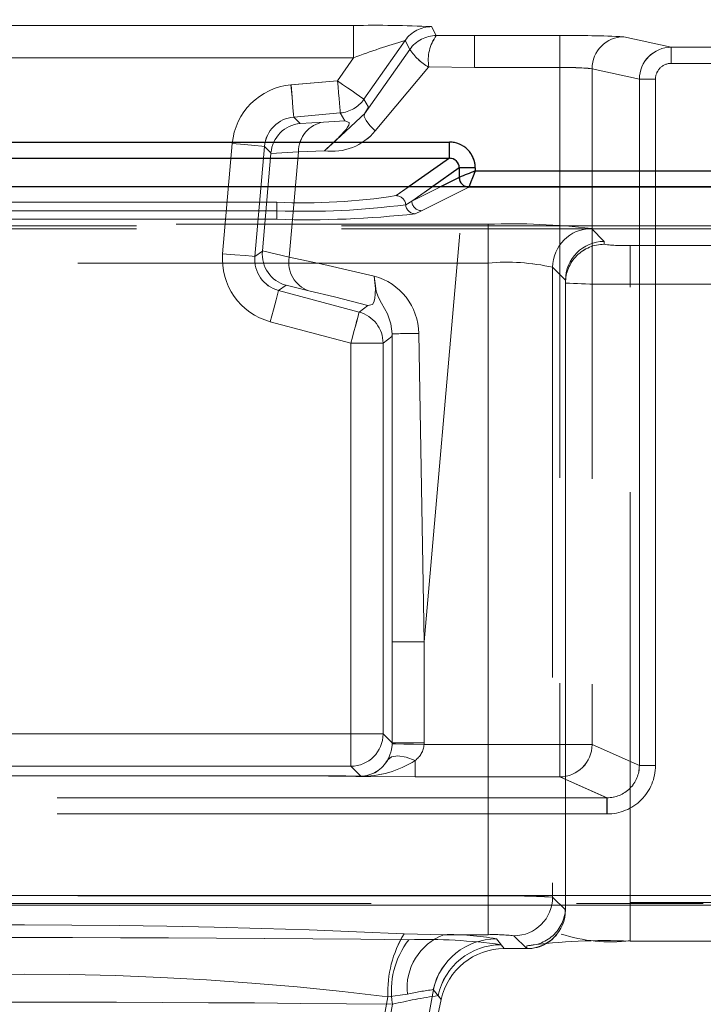
# Model space of a CAD drawing. Units: millimetres. Extents: x 0 to 420, y 0 to 297.
# Drawn here: x 157 to 159, y 229 to 232 of the extents above; entities that cross this region are included whole.
import ezdxf

# ---------------------------------------------------------------- set-up
doc = ezdxf.new("R2010")
doc.units = ezdxf.units.MM
doc.linetypes.add('HIDDEN', pattern=[1.905, 1.27, -0.635])
doc.layers.add('THICK_LINE', color=7, linetype='Continuous', lineweight=15)
doc.styles.add('SLDTEXTSTYLE4', font='TXT', dxfattribs={"width": 0.663})
doc.dimstyles.new('SLDDIMSTYLE2', dxfattribs={"dimtxt": 3.5, "dimasz": 4, "dimexe": 0, "dimexo": 0.0625, "dimgap": 0.875, "dimtad": 2, "dimlfac": 10, "dimrnd": 1e-09, "dimzin": 12, "dimdsep": 46, "dimtxsty": 'SLDTEXTSTYLE4', "dimsah": 1, "dimcen": 0.09, "dimadec": 0, "dimazin": 3, "dimtfac": 1, "dimtofl": 0, "dimtmove": 0, "dimatfit": 3, "dimfxl": 1, "dimfrac": 2, "dimtolj": 1, "dimtzin": 12, "dimarcsym": 0})
doc.dimstyles.new('SLDDIMSTYLE3', dxfattribs={"dimtxt": 3.5, "dimasz": 4, "dimexe": 0, "dimexo": 0.0625, "dimgap": 0.875, "dimtad": 2, "dimdec": 1, "dimlfac": 10, "dimrnd": 1e-09, "dimzin": 12, "dimdsep": 46, "dimtxsty": 'SLDTEXTSTYLE4', "dimsah": 1, "dimcen": 0.09, "dimadec": 0, "dimazin": 3, "dimtfac": 1, "dimtmove": 0, "dimatfit": 0, "dimfxl": 1, "dimfrac": 2, "dimtolj": 1, "dimtzin": 12, "dimarcsym": 0})

# ---------------------------------------------------------------- blocks, each defined once
blk = doc.blocks.new('_D_4')
at = {"layer": 'THICK_LINE'}
for p, q in [((120.495, 228.7171), (120.495, 243.7717)), ((165.495, 228.7171), (165.495, 243.7717)), ((165.495, 241.7717), (120.495, 241.7717))]:
    blk.add_line(p, q, dxfattribs=at)
for points in [[(120.495, 241.7717), (124.495, 240.7717), (124.495, 242.7717)], [(165.495, 241.7717), (161.495, 242.7717), (161.495, 240.7717)]]:
    blk.add_solid(points, dxfattribs=at)
at = {"layer": 'THICK_LINE', "insert": (137.3877, 246.2834, 0.01), "char_height": 3.5, "attachment_point": 1, "style": 'SLDTEXTSTYLE4'}
blk.add_mtext('450', dxfattribs=at)
blk = doc.blocks.new('_D_5')
at = {"layer": 'THICK_LINE'}
for p, q in [((117.995, 231.9762), (117.995, 253.7717)), ((167.995, 231.9762), (167.995, 253.7717)), ((167.995, 251.7717), (117.995, 251.7717))]:
    blk.add_line(p, q, dxfattribs=at)
for points in [[(117.995, 251.7717), (121.995, 250.7717), (121.995, 252.7717)], [(167.995, 251.7717), (163.995, 252.7717), (163.995, 250.7717)]]:
    blk.add_solid(points, dxfattribs=at)
at = {"layer": 'THICK_LINE', "insert": (137.3877, 256.2834, 0.01), "char_height": 3.5, "attachment_point": 1, "style": 'SLDTEXTSTYLE4'}
blk.add_mtext('500', dxfattribs=at)
blk = doc.blocks.new('_D_6')
at = {"layer": 'THICK_LINE'}
for p, q in [((167.245, 228.7171), (167.245, 248.0173)), ((167.995, 231.9762), (167.995, 248.0173)), ((167.245, 246.0173), (159.245, 246.0173)), ((167.995, 246.0173), (167.245, 246.0173)), ((167.995, 246.0173), (180.1993, 246.0173))]:
    blk.add_line(p, q, dxfattribs=at)
for points in [[(167.245, 246.0173), (163.245, 247.0173), (163.245, 245.0173)], [(167.995, 246.0173), (171.995, 245.0173), (171.995, 247.0173)]]:
    blk.add_solid(points, dxfattribs=at)
at = {"layer": 'THICK_LINE', "insert": (170.2437, 250.529, 0.01), "char_height": 3.5, "attachment_point": 1, "style": 'SLDTEXTSTYLE4'}
blk.add_mtext('7,5', dxfattribs=at)

msp = doc.modelspace()

# ---------------------------------------------------------------- linework, layer by layer
at = {"color": 7, "linetype": 'HIDDEN', "lineweight": 0}
for p, q in [((158.299701, 232.474202), (156.261784, 232.474202)), ((156.261818, 232.474202), (158.299735, 232.474202)), ((158.299701, 232.474202), (158.299701, 232.374217)), ((158.299735, 232.474202), (158.299735, 232.374217)), ((158.55587, 232.443009), (158.541417, 232.470772)), ((158.541451, 232.470772), (158.555904, 232.443009)), ((158.673613, 232.442766), (158.55587, 232.443009)), ((158.673647, 232.442766), (158.555904, 232.443009)), ((158.673613, 232.343781), (158.673613, 232.442766)), ((158.938304, 232.442766), (158.673613, 232.442766)), ((158.938338, 232.442766), (158.673647, 232.442766)), ((158.673647, 232.343781), (158.673647, 232.442766)), ((158.938304, 232.442766), (158.938304, 232.343781)), ((158.938338, 232.343781), (158.938338, 232.442766)), ((159.28345, 232.407015), (159.13669, 232.439565)), ((159.283484, 232.407015), (159.136724, 232.439565)), ((158.331834, 232.245789), (158.459514, 232.428136)), ((158.459549, 232.428136), (158.331868, 232.245789)), ((158.333261, 232.200878), (158.473965, 232.400376)), ((158.333296, 232.200878), (158.474, 232.400376)), ((158.473965, 232.400376), (158.459514, 232.428136)), ((158.459549, 232.428136), (158.474, 232.400376)), ((167.945029, 232.407015), (159.28345, 232.407015)), ((159.28345, 232.357023), (159.28345, 232.407015)), ((167.945063, 232.407015), (159.283484, 232.407015)), ((159.283484, 232.407015), (159.283484, 232.357023)), ((158.299701, 232.374217), (156.261784, 232.374217)), ((156.261818, 232.374217), (158.299735, 232.374217)), ((158.299701, 232.374217), (158.249931, 232.303138)), ((158.249965, 232.303138), (158.299735, 232.374217)), ((158.366927, 232.148251), (158.531801, 232.345635)), ((158.366962, 232.148251), (158.531836, 232.345635)), ((158.518119, 230.566484), (158.673613, 232.343781)), ((158.518153, 230.566484), (158.673647, 232.343781)), ((158.532776, 232.346044), (158.673613, 232.343781)), ((158.673647, 232.343781), (158.53281, 232.346044)), ((158.938304, 232.343781), (158.673613, 232.343781)), ((158.673647, 232.343781), (158.938338, 232.343781)), ((158.938304, 232.343781), (158.938304, 230.248282)), ((158.938338, 232.343781), (158.938338, 230.248282)), ((159.18452, 232.308083), (159.037995, 232.34058)), ((159.037995, 232.34058), (159.037995, 230.248282)), ((159.03803, 232.34058), (159.184554, 232.308083)), ((159.03803, 232.34058), (159.03803, 230.248282)), ((159.28345, 232.357023), (167.945029, 232.357023)), ((167.945063, 232.357023), (159.283484, 232.357023)), ((158.249931, 232.303138), (158.105959, 232.290542)), ((158.249965, 232.303138), (158.105993, 232.290542)), ((159.18452, 232.308083), (159.234366, 232.308083)), ((159.18452, 230.183267), (159.18452, 232.308083)), ((159.184554, 232.308083), (159.184554, 230.183267)), ((159.2344, 232.308083), (159.184554, 232.308083)), ((159.234366, 230.183267), (159.234366, 232.308083)), ((159.2344, 232.308083), (159.2344, 230.183267)), ((158.331834, 232.245789), (158.34572, 232.221735)), ((158.331868, 232.245789), (158.345754, 232.221735)), ((158.258645, 232.203533), (158.114673, 232.190937)), ((158.114673, 232.190937), (158.134481, 232.171129)), ((158.258679, 232.203533), (158.114707, 232.190937)), ((158.114707, 232.190937), (158.134516, 232.171129)), ((158.258645, 232.203533), (158.272532, 232.17948)), ((158.272566, 232.17948), (158.258679, 232.203533)), ((158.134481, 232.171129), (158.206776, 232.17528)), ((158.272532, 232.17948), (158.206776, 232.17528)), ((158.272566, 232.17948), (158.20681, 232.17528)), ((158.596715, 232.113142), (155.964838, 232.113142)), ((157.924178, 232.108762), (157.894356, 231.767895)), ((157.924212, 232.108762), (157.894391, 231.767895)), ((157.99396, 231.75918), (158.023783, 232.100047)), ((158.023816, 232.100047), (157.993995, 231.75918)), ((158.044007, 232.079823), (158.023783, 232.100047)), ((158.044042, 232.079823), (158.023816, 232.100047)), ((158.596715, 232.113142), (158.596715, 232.063235)), ((158.017521, 231.777084), (158.043876, 232.078324)), ((158.043876, 232.078324), (158.129217, 232.083223)), ((158.043876, 232.078324), (158.044007, 232.079823)), ((158.04391, 232.078324), (158.129251, 232.083223)), ((158.100714, 231.75744), (158.129217, 232.083223)), ((158.129251, 232.083223), (158.100748, 231.75744)), ((158.129217, 232.083223), (158.209263, 232.086344)), ((158.129251, 232.083223), (158.209297, 232.086344)), ((158.596715, 232.063235), (155.964838, 232.063235)), ((158.596715, 232.063235), (158.43122, 231.947539)), ((158.480157, 231.930913), (158.626783, 232.033419)), ((158.480157, 231.930913), (158.626707, 232.004049)), ((158.626707, 232.004049), (158.626783, 232.004106)), ((158.676593, 232.033419), (158.626783, 232.033419)), ((158.626783, 232.033419), (158.626783, 232.004106)), ((158.676593, 232.02403), (158.676593, 232.033419)), ((159.480777, 232.02403), (158.676593, 232.02403)), ((158.472134, 231.976165), (158.431186, 231.947539)), ((158.544852, 231.976165), (158.480123, 231.930913)), ((158.570799, 231.976165), (158.480123, 231.930913)), ((158.656558, 231.974077), (158.510008, 231.900942)), ((158.656593, 231.974077), (158.510043, 231.900942)), ((158.656636, 231.97422), (158.656558, 231.974077)), ((159.500724, 231.974077), (158.656558, 231.974077)), ((159.500758, 231.974077), (158.656593, 231.974077)), ((158.062583, 231.926916), (156.498901, 231.926916)), ((158.062617, 231.926916), (156.498936, 231.926916)), ((158.062583, 231.926916), (158.062583, 231.900642)), ((158.461001, 231.919496), (158.480123, 231.930913)), ((158.461036, 231.919496), (158.480157, 231.930913)), ((158.062583, 231.900642), (156.498901, 231.900642)), ((156.498936, 231.900642), (158.062617, 231.900642)), ((158.062583, 231.874341), (158.062583, 231.900642)), ((158.062617, 231.900642), (158.062617, 231.874341)), ((158.510008, 231.900942), (158.490817, 231.891425)), ((158.510043, 231.900942), (158.490851, 231.891425)), ((159.532528, 231.853915), (155.029528, 231.853915)), ((155.845228, 231.858925), (158.716257, 231.858925)), ((155.845262, 231.858925), (158.716291, 231.858925)), ((158.062583, 231.874341), (156.498901, 231.874341)), ((158.062617, 231.874341), (156.498936, 231.874341)), ((158.716257, 231.858925), (158.716257, 231.739039)), ((158.716291, 231.858925), (158.716291, 231.739039)), ((159.532528, 231.845182), (155.029528, 231.845182)), ((159.035952, 231.845563), (159.075743, 231.805773)), ((159.035987, 231.845563), (159.075777, 231.805773)), ((159.075743, 231.805773), (159.075743, 231.796927)), ((159.075777, 231.805773), (159.075777, 231.796927)), ((159.155743, 231.793434), (159.447899, 231.793434)), ((159.155743, 231.673548), (159.155743, 231.793434)), ((159.155777, 231.793434), (159.155777, 231.673548)), ((159.155777, 231.793434), (159.447934, 231.793434)), ((157.99396, 231.75918), (158.017389, 231.775585)), ((157.993995, 231.75918), (158.017424, 231.775585)), ((158.017389, 231.775585), (158.017521, 231.777084)), ((158.100714, 231.75744), (158.017521, 231.777084)), ((158.100748, 231.75744), (158.017555, 231.777084)), ((158.716257, 231.739039), (155.845228, 231.739039)), ((155.845262, 231.739039), (158.716291, 231.739039)), ((158.716257, 231.739039), (158.716257, 229.779705)), ((158.716291, 229.779705), (158.716291, 231.739039)), ((158.916067, 231.725677), (158.916067, 229.776364)), ((158.955742, 231.686002), (158.916067, 231.725677)), ((158.916101, 231.725677), (158.955777, 231.686002)), ((158.916101, 231.725677), (158.916101, 229.776364)), ((158.090633, 231.669956), (158.067687, 231.653888)), ((158.090667, 231.669956), (158.067721, 231.653888)), ((158.16111, 231.653314), (158.090633, 231.669956)), ((158.955742, 231.685773), (158.955742, 231.686002)), ((158.955742, 231.685773), (158.955742, 229.736917)), ((158.955777, 231.685773), (158.955777, 231.686002)), ((158.955777, 231.685773), (158.955777, 231.677041)), ((158.955777, 229.745649), (158.955777, 231.677041)), ((159.155743, 229.75962), (159.155743, 231.673548)), ((159.447899, 231.673548), (159.155743, 231.673548)), ((159.155777, 231.673548), (159.447934, 231.673548)), ((159.155777, 229.75962), (159.155777, 231.673548)), ((158.317022, 231.587079), (158.067687, 231.653888)), ((158.067721, 231.653888), (158.317056, 231.587079)), ((158.317022, 231.587079), (158.343871, 231.607682)), ((158.317056, 231.587079), (158.343905, 231.607682)), ((158.041809, 231.55731), (158.291143, 231.490501)), ((158.041844, 231.55731), (158.291177, 231.490501)), ((158.419013, 231.519326), (158.417979, 231.511104)), ((158.419047, 231.519326), (158.418013, 231.511104)), ((158.419013, 231.519326), (158.419134, 230.566484)), ((158.419168, 230.566484), (158.419047, 231.519326)), ((158.518119, 230.566484), (158.501626, 231.520758)), ((158.501661, 231.520758), (158.518153, 230.566484)), ((158.391128, 231.490501), (158.291143, 231.490501)), ((158.291143, 231.490501), (158.291143, 230.281402)), ((158.291177, 231.490501), (158.391163, 231.490501)), ((158.291177, 231.490501), (158.291177, 230.281402)), ((158.417979, 231.511104), (158.391128, 231.490501)), ((158.391128, 230.281402), (158.391128, 231.490501)), ((158.418013, 231.511104), (158.391163, 231.490501)), ((158.391163, 231.490501), (158.391163, 230.281402)), ((158.419134, 230.566484), (158.518119, 230.566484)), ((158.419134, 230.253395), (158.419134, 230.566484)), ((158.419168, 230.566484), (158.419168, 230.253395)), ((158.419168, 230.566484), (158.518153, 230.566484)), ((158.518119, 230.253395), (158.518119, 230.566484)), ((158.518153, 230.253395), (158.518153, 230.566484)), ((158.291143, 230.281402), (156.270342, 230.281402)), ((158.291177, 230.281402), (156.270376, 230.281402)), ((158.291143, 230.281402), (158.391128, 230.281402)), ((158.291143, 230.181417), (158.291143, 230.281402)), ((158.291177, 230.281402), (158.291177, 230.181417)), ((158.391163, 230.281402), (158.291177, 230.281402)), ((158.391128, 230.281402), (158.419134, 230.253395)), ((158.391163, 230.281402), (158.419168, 230.253395)), ((158.419134, 230.253395), (158.419102, 230.250825)), ((158.518119, 230.253395), (158.419134, 230.253395)), ((158.419168, 230.253395), (158.419137, 230.250825)), ((158.419168, 230.253395), (158.518153, 230.253395)), ((158.518054, 230.248282), (158.518119, 230.253395)), ((158.938304, 230.248282), (158.518054, 230.248282)), ((158.518088, 230.248282), (158.518153, 230.253395)), ((158.938338, 230.248282), (158.518088, 230.248282)), ((158.938304, 230.148343), (158.938304, 230.248282)), ((158.938304, 230.248282), (159.037995, 230.248282)), ((158.938338, 230.248282), (158.938338, 230.148343)), ((159.03803, 230.248282), (158.938338, 230.248282)), ((159.037995, 230.248282), (159.18452, 230.183267)), ((159.03803, 230.248282), (159.184554, 230.183267)), ((156.270342, 230.181417), (158.291143, 230.181417)), ((158.291177, 230.181417), (156.270376, 230.181417)), ((158.321795, 230.150766), (158.291143, 230.181417)), ((158.321829, 230.150766), (158.291177, 230.181417)), ((158.490281, 230.199239), (158.490281, 230.148343)), ((158.490315, 230.148343), (158.490315, 230.199239)), ((159.234366, 230.183267), (159.18452, 230.183267)), ((159.2344, 230.183267), (159.184554, 230.183267)), ((156.475662, 230.151728), (158.136013, 230.151728)), ((158.136013, 230.151683), (156.475662, 230.151683)), ((158.136047, 230.151728), (156.475696, 230.151728)), ((158.136047, 230.151683), (156.475696, 230.151683)), ((158.136013, 230.151728), (158.136013, 230.151683)), ((158.136013, 230.151683), (158.319402, 230.149914)), ((158.136047, 230.151728), (158.136047, 230.151683)), ((158.136047, 230.151683), (158.319436, 230.149914)), ((158.938304, 230.148343), (158.490281, 230.148343)), ((158.938338, 230.148343), (158.490315, 230.148343)), ((159.084314, 230.083556), (158.938304, 230.148343)), ((159.084348, 230.083556), (158.938338, 230.148343)), ((155.477171, 230.083556), (159.084314, 230.083556)), ((159.084348, 230.083556), (155.477206, 230.083556)), ((159.084314, 230.083556), (159.084314, 230.033587)), ((159.084348, 230.033587), (159.084348, 230.083556)), ((155.477171, 230.033587), (159.084314, 230.033587)), ((159.084348, 230.033587), (155.477206, 230.033587)), ((159.41211, 229.78087), (155.149376, 229.78087)), ((155.14941, 229.78087), (159.412144, 229.78087)), ((158.716257, 229.779705), (155.845228, 229.779705)), ((158.716291, 229.779705), (155.845262, 229.779705)), ((158.716257, 229.659819), (158.716257, 229.779705)), ((158.716291, 229.659819), (158.716291, 229.779705)), ((159.41211, 229.750899), (155.149376, 229.750899)), ((155.14941, 229.750899), (159.412144, 229.750899)), ((155.179528, 229.756165), (159.382528, 229.756165)), ((158.916067, 229.776364), (158.955742, 229.736688)), ((158.916101, 229.776364), (158.955777, 229.736688)), ((159.155743, 229.75962), (159.155743, 229.639735)), ((159.447899, 229.75962), (159.155743, 229.75962)), ((159.447934, 229.75962), (159.155777, 229.75962)), ((159.155777, 229.639735), (159.155777, 229.75962)), ((158.955742, 229.736688), (158.955742, 229.736917)), ((158.955777, 229.736917), (158.955777, 229.745649)), ((158.955777, 229.736688), (158.955777, 229.736917)), ((158.579479, 229.659819), (158.45584, 229.662673)), ((158.579513, 229.659819), (158.455874, 229.662673)), ((158.579479, 229.659819), (158.716257, 229.659819)), ((158.716291, 229.659819), (158.579513, 229.659819)), ((158.74186, 229.646971), (158.766186, 229.616802)), ((158.741894, 229.646971), (158.76622, 229.616802)), ((158.766186, 229.616802), (158.756491, 229.62882)), ((158.796181, 229.656478), (158.835857, 229.616802)), ((158.835891, 229.616802), (158.796215, 229.656478)), ((159.447899, 229.639735), (159.155743, 229.639735)), ((158.766186, 229.616802), (158.835742, 229.616802)), ((158.835742, 229.625763), (158.835742, 229.616802)), ((158.835742, 229.616802), (158.835857, 229.616802)), ((158.835776, 229.616802), (158.835891, 229.616802)), ((158.300532, 228.093813), (158.546625, 229.489667)), ((158.546659, 229.489667), (158.300567, 228.093813)), ((158.405836, 229.46762), (158.466178, 229.47542)), ((158.40587, 229.46762), (158.466212, 229.47542)), ((158.546625, 229.489667), (158.570889, 229.459217)), ((158.160622, 228.116802), (158.405836, 229.46762)), ((158.40587, 229.46762), (158.160657, 228.116802)), ((158.419967, 229.444336), (158.179669, 228.116802)), ((158.179703, 228.116802), (158.420001, 229.444336)), ((158.318831, 228.093788), (158.561219, 229.471346)), ((158.318865, 228.093788), (158.561253, 229.471346)), ((158.570889, 229.459217), (158.561219, 229.471346))]:
    msp.add_line(p, q, dxfattribs=at)
at = {"color": 7, "linetype": 'Continuous', "lineweight": 30}
for p, q in [((155.964804, 232.113142), (158.596681, 232.113142)), ((158.596681, 232.063235), (158.596681, 232.113142)), ((155.964804, 232.063235), (158.596681, 232.063235)), ((158.626673, 232.004049), (158.626749, 232.004106)), ((158.626749, 232.033419), (158.626749, 232.004106)), ((158.676559, 232.033419), (158.626749, 232.033419)), ((158.676559, 232.033419), (158.676559, 232.02403)), ((158.676559, 232.02403), (159.480743, 232.02403)), ((117.995028, 231.976165), (167.995028, 231.976165))]:
    msp.add_line(p, q, dxfattribs=at)
at = {"color": 8, "linetype": 'Continuous', "lineweight": 30}
for p, q in [((158.596681, 232.063235), (158.472134, 231.976165)), ((158.626749, 232.033419), (158.544852, 231.976165)), ((158.626673, 232.004049), (158.570799, 231.976165))]:
    msp.add_line(p, q, dxfattribs=at)
at = {"color": 7, "linetype": 'HIDDEN', "lineweight": 0, "flags": 128}
for points in [[(158.105959, 232.290542), (158.109258, 232.252821), (158.112067, 232.220717), (158.113967, 232.199012), (158.114673, 232.190937)], [(158.105993, 232.290542), (158.109292, 232.252821), (158.112101, 232.220717), (158.114001, 232.199012), (158.114707, 232.190937)], [(158.249931, 232.303138), (158.265737, 232.292071), (158.280948, 232.281419), (158.294994, 232.271584), (158.307345, 232.262935), (158.317541, 232.255797), (158.325194, 232.250438), (158.330019, 232.247059), (158.331834, 232.245789)], [(158.258645, 232.203533), (158.258451, 232.20574), (158.257939, 232.211608), (158.257124, 232.220916), (158.256039, 232.233313), (158.254725, 232.248335), (158.25323, 232.265417), (158.251612, 232.283916), (158.249931, 232.303138)], [(158.258679, 232.203533), (158.258486, 232.20574), (158.257973, 232.211608), (158.257158, 232.220916), (158.256073, 232.233313), (158.254759, 232.248335), (158.253264, 232.265417), (158.251646, 232.283916), (158.249965, 232.303138)], [(158.331868, 232.245789), (158.330053, 232.247059), (158.325228, 232.250438), (158.317575, 232.255797), (158.307379, 232.262935), (158.295028, 232.271584), (158.280982, 232.281419), (158.265771, 232.292071), (158.249965, 232.303138)], [(158.34572, 232.221735), (158.343299, 232.216672), (158.333261, 232.200878)], [(158.345754, 232.221735), (158.343333, 232.216672), (158.333296, 232.200878)], [(158.366927, 232.148251), (158.350147, 232.164998), (158.338401, 232.18011), (158.332635, 232.192381), (158.333261, 232.200878)], [(158.366962, 232.148251), (158.350207, 232.164992), (158.338436, 232.180109), (158.332659, 232.192384), (158.333296, 232.200878)], [(158.209263, 232.086344), (158.245552, 232.119231), (158.262505, 232.13654), (158.269948, 232.144888), (158.276303, 232.152719), (158.281268, 232.159768), (158.284579, 232.16579), (158.286178, 232.170679), (158.286095, 232.174384), (158.272532, 232.17948)], [(158.023783, 232.100047), (158.015709, 232.100754), (157.994002, 232.102653), (157.961899, 232.105461), (157.924178, 232.108762)], [(157.924212, 232.108762), (157.961933, 232.105461), (157.994036, 232.102653), (158.015743, 232.100754), (158.023816, 232.100047)], [(158.676593, 232.02403), (158.665192, 232.019512), (158.655733, 232.015753), (158.642813, 232.010518), (158.631501, 232.006013), (158.626783, 232.004106)], [(157.894356, 231.767895), (157.932077, 231.764594), (157.96418, 231.761786), (157.985885, 231.759887), (157.99396, 231.75918)], [(157.894391, 231.767895), (157.932112, 231.764594), (157.964215, 231.761786), (157.98592, 231.759887), (157.993995, 231.75918)], [(158.3634, 231.698724), (158.207475, 231.734086), (158.100714, 231.75744)], [(158.100748, 231.75744), (158.207509, 231.734086), (158.363435, 231.698724)], [(158.343871, 231.607682), (158.357809, 231.61095), (158.362424, 231.618126), (158.365484, 231.628983), (158.367014, 231.643189), (158.367091, 231.660133), (158.365844, 231.678943), (158.3634, 231.698724)], [(158.343905, 231.607682), (158.357844, 231.61095), (158.362459, 231.618126), (158.365518, 231.628983), (158.367048, 231.643189), (158.367126, 231.660133), (158.365878, 231.678943), (158.363435, 231.698724)], [(158.3634, 231.698724), (158.366512, 231.675292), (158.369507, 231.651411), (158.375439, 231.634469), (158.38649, 231.614345), (158.404231, 231.581619), (158.415292, 231.550374), (158.419013, 231.519326)], [(158.067687, 231.653888), (158.065589, 231.646059), (158.05995, 231.625013), (158.05161, 231.593885), (158.041809, 231.55731)], [(158.041844, 231.55731), (158.051644, 231.593885), (158.059984, 231.625013), (158.065623, 231.646059), (158.067721, 231.653888)], [(158.16111, 231.653314), (158.240421, 231.633957), (158.343871, 231.607682)], [(158.161144, 231.653314), (158.240455, 231.633957), (158.343905, 231.607682)], [(158.291143, 231.490501), (158.296138, 231.509139), (158.300944, 231.527076), (158.305381, 231.543638), (158.309284, 231.558204), (158.312505, 231.570225), (158.314924, 231.57925), (158.316448, 231.584939), (158.317022, 231.587079)], [(158.317056, 231.587079), (158.316483, 231.584939), (158.314958, 231.57925), (158.31254, 231.570225), (158.309318, 231.558204), (158.305415, 231.543638), (158.300978, 231.527076), (158.296172, 231.509139), (158.291177, 231.490501)], [(158.419102, 230.250825), (158.429056, 230.250569), (158.455564, 230.249888), (158.48491, 230.249134), (158.518054, 230.248282)], [(158.490281, 230.199239), (158.462222, 230.20914), (158.437066, 230.213001), (158.417442, 230.210368), (158.405378, 230.20155)], [(158.490315, 230.199239), (158.46227, 230.209109), (158.437096, 230.213), (158.417489, 230.210376), (158.405413, 230.20155)], [(158.490281, 230.148343), (158.306691, 230.149192), (158.136013, 230.151683)], [(158.490315, 230.148343), (158.306725, 230.149192), (158.136047, 230.151683)], [(158.319402, 230.149914), (158.32074, 230.150553), (158.321795, 230.150766)]]:
    msp.add_lwpolyline(points, dxfattribs=at)
at = {"color": 7, "linetype": 'Continuous', "lineweight": 30, "flags": 128}
msp.add_lwpolyline([(158.676559, 232.02403), (158.672041, 232.012628), (158.668283, 232.00317), (158.663048, 231.99025), (158.658542, 231.978938), (158.656636, 231.97422)], dxfattribs=at)
at = {"color": 7, "linetype": 'HIDDEN', "lineweight": 0}
for centre, radius, start, end in [((158.37016, 228.920715), 3.554185, 87.238163, 91.135929), ((158.37019, 228.920414), 3.554486, 87.238328, 91.135764), ((158.541433, 232.370756), 0.100016, 90.009282, 144.990804), ((158.541468, 232.370756), 0.100016, 90.009282, 144.990804), ((158.555882, 232.342994), 0.100015, 90.006942, 144.988599), ((158.555916, 232.342994), 0.100015, 90.006942, 144.988599), ((158.657916, 232.367472), 0.126962, 143.490578, 189.71655), ((158.657937, 232.367476), 0.126949, 143.488076, 189.719052), ((158.982851, 229.054192), 3.388866, 87.398145, 90.753196), ((158.982886, 229.054192), 3.388866, 87.398145, 90.753196), ((159.136995, 232.340565), 0.099, 90.176577, 179.991646), ((159.137029, 232.340566), 0.098999, 90.176217, 179.992007), ((159.143708, 230.136406), 2.391683, 106.622946, 110.664345), ((159.143807, 230.136215), 2.391885, 106.623117, 110.664174), ((158.614725, 232.491169), 0.167501, 212.822803, 240.325987), ((158.61473, 232.491138), 0.16746, 212.819329, 240.329461), ((159.28352, 232.308015), 0.099001, 90.040665, 179.96063), ((159.283554, 232.308016), 0.099, 90.040109, 179.961186), ((158.5327, 232.344861), 0.001186, 86.333812, 139.278652), ((158.532734, 232.344861), 0.001186, 86.333812, 139.278652), ((158.959068, 231.436521), 0.907497, 85.010562, 91.311121), ((158.963937, 231.587085), 0.757128, 84.384071, 91.937612), ((159.283366, 232.308023), 0.049, 89.901438, 179.930028), ((159.2834, 232.308023), 0.049, 89.901438, 179.930028), ((158.12338, 232.09134), 0.199962, 94.998095, 175.00167), ((158.123414, 232.09134), 0.199962, 94.998095, 175.00167), ((158.249913, 232.303169), 0.100017, 275.008517, 324.991245), ((158.123351, 232.09137), 0.099945, 94.981007, 175.019228), ((158.123387, 232.091367), 0.099949, 94.981939, 175.017356), ((152.660714, 238.217804), 8.269292, 312.1429251, 313.31252), ((158.143987, 232.071232), 0.100348, 95.43569, 175.088933), ((158.144023, 232.071231), 0.10035, 95.436403, 175.08822), ((158.221712, 232.083995), 0.092498, 99.292403, 180.478198), ((158.221746, 232.083995), 0.092498, 99.292403, 180.478198), ((158.232824, 232.258062), 0.173326, 262.18719, 320.687607), ((158.232858, 232.258062), 0.173326, 262.18719, 320.687607), ((158.596863, 232.033412), 0.07973, 0.004848, 90.106153), ((158.59719, 232.033645), 0.029593, 359.561473, 90.919705), ((158.656771, 232.00414), 0.030064, 180.175136, 269.660834), ((158.65697, 232.004407), 0.030189, 180.572376, 269.427624), ((152.960338, 234.281693), 6.145943, 337.9480838, 338.4482106), ((158.144084, 233.774629), 1.849509, 267.474368, 278.930203), ((158.144118, 233.774629), 1.849509, 267.474368, 278.930203), ((158.43097, 231.917438), 0.030102, 3.919521, 89.589862), ((158.431005, 231.917438), 0.030102, 3.919521, 89.589862), ((158.15063, 234.259218), 2.360219, 267.862122, 277.556356), ((158.491031, 231.921522), 0.030098, 183.860147, 269.593043), ((158.491067, 231.921524), 0.0301, 183.863232, 269.589959), ((158.510184, 231.931002), 0.030062, 180.170662, 269.665308), ((158.510218, 231.931002), 0.030062, 180.170662, 269.665308), ((158.157202, 234.878303), 3.005452, 268.195893, 276.373157), ((158.157235, 234.878327), 3.005476, 268.195926, 276.373124), ((158.791462, 229.827096), 2.03322, 83.093601, 92.119759), ((158.791497, 229.827096), 2.03322, 83.093601, 92.119759), ((159.03622, 231.725409), 0.120154, 90.127763, 179.872237), ((159.036255, 231.725409), 0.120154, 90.127763, 179.872237), ((159.075827, 231.685688), 0.120085, 90.040219, 179.850287), ((159.075685, 231.676984), 0.119943, 89.972299, 179.972892), ((159.075719, 231.676984), 0.119943, 89.972299, 179.972892), ((159.135783, 232.254174), 0.461173, 262.51946, 272.480593), ((159.135817, 232.254174), 0.461173, 262.51946, 272.480593), ((158.093558, 231.750461), 0.199963, 174.998456, 255.001623), ((158.09359, 231.75046), 0.199961, 174.997935, 255.002145), ((158.117344, 231.766686), 0.10035, 174.912168, 254.56285), ((158.11738, 231.766687), 0.100351, 174.912654, 254.562363), ((158.093524, 231.750438), 0.099947, 174.98168, 255.018304), ((158.093558, 231.750438), 0.099947, 174.98168, 255.018304), ((158.191669, 231.740618), 0.092498, 169.521674, 250.70813), ((158.191703, 231.740618), 0.092498, 169.521674, 250.70813), ((158.773216, 231.090157), 0.651378, 77.33175, 95.016562), ((158.773248, 231.090124), 0.651411, 77.332198, 95.016114), ((158.314216, 231.51786), 0.187433, 0.886123, 74.786933), ((158.314251, 231.51786), 0.187433, 0.886123, 74.786933), ((159.103011, 234.3819), 2.708866, 266.883553, 271.115409), ((159.103045, 234.381894), 2.708859, 266.883548, 271.115414), ((158.291108, 231.490474), 0.10002, 0.015483, 74.984307), ((158.484209, 230.142211), 1.378658, 89.276122, 92.710496), ((158.484246, 230.142027), 1.378841, 89.276351, 92.710267), ((158.291107, 230.281438), 0.100021, 270.02073, 359.979056), ((158.313901, 230.253576), 0.105237, 330.37138, 358.501772), ((158.313936, 230.253576), 0.105237, 330.37138, 358.501772), ((158.449405, 230.254772), 0.068955, 306.355516, 354.598902), ((158.449439, 230.254772), 0.068955, 306.355516, 354.598902), ((158.937859, 230.248478), 0.100137, 270.254554, 359.887434), ((158.937893, 230.248478), 0.100137, 270.254554, 359.887434), ((158.322595, 230.459503), 0.309606, 269.409016, 302.793301), ((158.322998, 230.458226), 0.308333, 269.338094, 302.864223), ((158.321785, 230.244958), 0.094192, 270.006162, 332.558078), ((158.321436, 230.245588), 0.094823, 270.237326, 332.326914), ((159.084758, 230.183317), 0.099762, 269.745101, 359.971115), ((159.084567, 230.183385), 0.149798, 269.903132, 359.954873), ((159.084602, 230.183385), 0.149798, 269.903132, 359.954873), ((159.08474, 230.18337), 0.099814, 269.775066, 359.94115), ((158.04383, 194.404851), 35.746995, 89.5544694, 89.8522473), ((158.043864, 194.404851), 35.746995, 89.5544694, 89.8522473), ((158.773478, 227.224888), 2.555458, 86.801359, 91.283049), ((158.766158, 226.785041), 2.995078, 87.130405, 90.954003), ((158.795914, 229.776631), 0.120153, 270.127357, 359.872643), ((158.795948, 229.776631), 0.120153, 270.127357, 359.872643), ((158.8358, 229.745706), 0.119943, 269.9724, 359.97279), ((158.835834, 229.745706), 0.119943, 269.9724, 359.97279), ((158.835751, 229.736794), 0.119992, 270.050542, 359.949458), ((157.280742, 204.609992), 25.080225, 87.3145066, 92.6854934), ((157.280777, 204.609992), 25.080225, 87.3145066, 92.6854934), ((158.75711, 229.481503), 0.351548, 148.979278, 182.263346), ((158.757145, 229.481503), 0.351549, 148.9793, 182.263324), ((158.642429, 229.494133), 0.177242, 110.803632, 186.060394), ((158.642459, 229.494136), 0.177237, 110.802485, 186.061541), ((158.599445, 228.879586), 0.780488, 79.486374, 91.465848), ((158.599479, 228.879586), 0.780488, 79.486374, 91.465848), ((158.735056, 229.151856), 0.50831, 83.093382, 92.119445), ((158.73509, 229.151856), 0.50831, 83.093382, 92.119445), ((158.839007, 229.730462), 0.113702, 268.429402, 332.421933), ((159.094926, 230.133611), 0.495863, 252.032893, 277.045), ((157.280742, 124.054612), 105.596238, 89.35437908, 90.64562092), ((157.280777, 124.054612), 105.596238, 89.35437908, 90.64562092), ((158.676503, 229.485651), 0.259842, 142.412746, 189.148695), ((158.676523, 229.485654), 0.259828, 142.411431, 189.150009), ((158.524087, 227.9677), 1.677299, 82.035526, 91.827461), ((158.524121, 227.9677), 1.677299, 82.035526, 91.827461), ((158.742265, 229.446661), 0.200311, 90.115851, 167.602094), ((158.742298, 229.446662), 0.20031, 90.115546, 167.6024), ((158.756835, 229.428585), 0.200235, 90.098377, 167.669317), ((158.756932, 229.428508), 0.200313, 90.116192, 167.651502), ((159.075889, 227.797068), 1.844396, 87.518573, 97.48135), ((159.075923, 227.797068), 1.844396, 87.518573, 97.48135), ((158.766208, 229.416965), 0.199837, 90.006265, 167.793892), ((157.280742, 220.457924), 9.079672, 82.8819867, 97.1180133), ((157.280777, 220.457924), 9.079672, 82.8819867, 97.1180133), ((158.62377, 228.819815), 0.674279, 96.569615, 103.516083), ((158.623804, 228.819815), 0.674279, 96.569615, 103.516083), ((157.280743, 132.205148), 97.245862, 89.32877148, 90.67122852), ((157.280777, 132.204991), 97.246018, 89.32877212, 90.67122788), ((175.186982, 225.866803), 17, 167.8003714, 176.1493091), ((175.187016, 225.866803), 17, 167.8003714, 176.1493091), ((158.783759, 227.92468), 1.562594, 98.187722, 103.462742), ((158.783793, 227.92468), 1.562594, 98.187722, 103.462742)]:
    msp.add_arc(centre, radius, start, end, dxfattribs=at)
at = {"color": 7, "linetype": 'Continuous', "lineweight": 30}
for centre, radius, start, end in [((158.596829, 232.033412), 0.07973, 0.004848, 90.106153), ((158.597185, 232.033675), 0.029564, 359.503503, 90.977675), ((158.656736, 232.00414), 0.030064, 180.175136, 269.660834), ((160.974856, 226.206041), 6.25549, 111.5556505, 112.0470207), ((158.656945, 232.004417), 0.030198, 180.590266, 269.412591)]:
    msp.add_arc(centre, radius, start, end, dxfattribs=at)

# ---------------------------------------------------------------- dimensions: what is measured, and where the dimension line sits
at = {"layer": 'THICK_LINE'}
for base, p1, p2, dimstyle, picture, middle in [((117.995028, 251.771679), (167.995028, 231.976165), (117.995028, 231.976165), 'SLDDIMSTYLE2', '_D_5', (142.995028, 251.771679)), ((167.245028, 246.017313), (167.995028, 231.976165), (167.245028, 228.717087), 'SLDDIMSTYLE3', '_D_6', (175.221493, 246.017313)), ((120.495028, 241.771679), (165.495028, 228.717087), (120.495028, 228.717087), 'SLDDIMSTYLE2', '_D_4', (142.995028, 241.771679))]:
    dim = msp.add_linear_dim(base=base, p1=p1, p2=p2, dimstyle=dimstyle, dxfattribs=at)
    dim.commit()
    dim.dimension.update_dxf_attribs({"geometry": picture, "text_midpoint": middle, "dimtype": 160})

doc.saveas('drawing.dxf')
